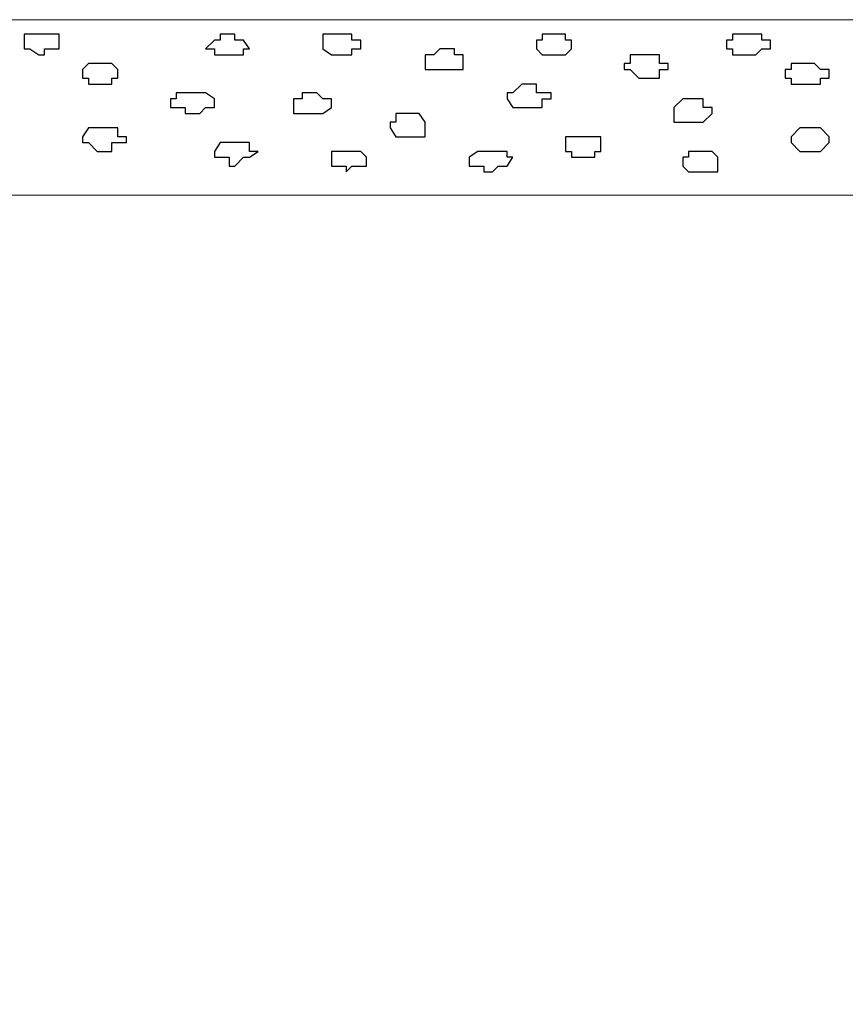
# Model space of a CAD drawing. Units: centimetres. Extents: x -8.5 to 8.6, y -9.6 to 13.4.
# Drawn here: x -1.1 to -0.5, y 1.4 to 2.1 of the extents above; entities that cross this region are included whole.
import ezdxf

# ---------------------------------------------------------------- set-up
doc = ezdxf.new("R2010")
doc.units = ezdxf.units.CM
doc.header["$MEASUREMENT"] = 0
doc.layers.add('Layer 1', color=7, linetype='Continuous')

msp = doc.modelspace()

# ---------------------------------------------------------------- linework, layer by layer
at = {"layer": 'Layer 1', "lineweight": 9}
for points, knots in [([(-1.66479, 2.13501), (1.7964, 2.13501), (5.83918, 2.13501), (5.83918, 2.13501), (5.83918, 2.13501), (5.83918, 2.13501), (5.83918, 2.00801), (5.83918, 2.00801), (5.83918, 2.00801), (1.85613, 2.00801), (-1.58769, 2.00801)], [0.6070177, 0.6070177, 0.6070177, 0.6070177, 0.75, 0.75, 0.75, 0.75, 1, 1, 1, 1.1419228, 1.1419228, 1.1419228, 1.1419228]), ([(-0.63554, 0.43956), (0.48714, 0.43956), (1.71379, 0.43956), (1.71379, 0.43956), (1.71379, 0.43956), (1.71379, 0.43956), (1.71379, 2.00801), (1.71379, 2.00801), (1.71379, 2.00801), (1.71379, 2.00801), (-0.36573, 2.00801), (-1.58769, 2.00801)], [1.1144059, 1.1144059, 1.1144059, 1.1144059, 1.25, 1.25, 1.25, 1.25, 1.5, 1.5, 1.5, 1.5, 1.6765477, 1.6765477, 1.6765477, 1.6765477])]:
    msp.add_open_spline(points, degree=3, knots=knots, dxfattribs=at)
at = {"layer": 'Layer 1', "color": 7}
for points, knots in [([(-1.13101, 2.10961), (-1.13101, 2.10961), (-1.13736, 2.11384), (-1.13736, 2.11384), (-1.13736, 2.11384), (-1.13736, 2.11384), (-1.14159, 2.11384), (-1.14159, 2.11384), (-1.14159, 2.11384), (-1.14159, 2.11384), (-1.14159, 2.12443), (-1.14159, 2.12443), (-1.14159, 2.12443), (-1.14159, 2.12443), (-1.11619, 2.12443), (-1.11619, 2.12443), (-1.11619, 2.12443), (-1.11619, 2.12443), (-1.11619, 2.11384), (-1.11619, 2.11384), (-1.11619, 2.11384), (-1.11619, 2.11384), (-1.12677, 2.11384), (-1.12677, 2.11384), (-1.12677, 2.11384), (-1.12677, 2.11384), (-1.12677, 2.10961), (-1.12677, 2.10961), (-1.12677, 2.10961), (-1.12677, 2.10961), (-1.13101, 2.10961), (-1.13101, 2.10961)], [0, 0, 0, 0, 0.125, 0.125, 0.125, 0.125, 0.25, 0.25, 0.25, 0.25, 0.375, 0.375, 0.375, 0.375, 0.5, 0.5, 0.5, 0.5, 0.625, 0.625, 0.625, 0.625, 0.75, 0.75, 0.75, 0.75, 0.875, 0.875, 0.875, 0.875, 1, 1, 1, 1]), ([(-0.99342, 2.10961), (-0.99342, 2.10961), (-1.00401, 2.10961), (-1.00401, 2.10961), (-1.00401, 2.10961), (-1.00401, 2.10961), (-1.00401, 2.11384), (-1.00401, 2.11384), (-1.00401, 2.11384), (-1.00401, 2.11384), (-1.01036, 2.11384), (-1.01036, 2.11384), (-1.01036, 2.11384), (-1.01036, 2.11384), (-1.00401, 2.12019), (-1.00401, 2.12019), (-1.00401, 2.12019), (-1.00401, 2.12019), (-0.99977, 2.12019), (-0.99977, 2.12019), (-0.99977, 2.12019), (-0.99977, 2.12019), (-0.99977, 2.12443), (-0.99977, 2.12443), (-0.99977, 2.12443), (-0.99977, 2.12443), (-0.98919, 2.12443), (-0.98919, 2.12443), (-0.98919, 2.12443), (-0.98919, 2.12443), (-0.98919, 2.12019), (-0.98919, 2.12019), (-0.98919, 2.12019), (-0.98919, 2.12019), (-0.98284, 2.12019), (-0.98284, 2.12019), (-0.98284, 2.12019), (-0.98284, 2.12019), (-0.97861, 2.11384), (-0.97861, 2.11384), (-0.97861, 2.11384), (-0.97861, 2.11384), (-0.98284, 2.11384), (-0.98284, 2.11384), (-0.98284, 2.11384), (-0.98284, 2.11384), (-0.98284, 2.10961), (-0.98284, 2.10961), (-0.98284, 2.10961), (-0.98284, 2.10961), (-0.99342, 2.10961), (-0.99342, 2.10961)], [0, 0, 0, 0, 0.076923, 0.076923, 0.076923, 0.076923, 0.153846, 0.153846, 0.153846, 0.153846, 0.230769, 0.230769, 0.230769, 0.230769, 0.307692, 0.307692, 0.307692, 0.307692, 0.384615, 0.384615, 0.384615, 0.384615, 0.461538, 0.461538, 0.461538, 0.461538, 0.538462, 0.538462, 0.538462, 0.538462, 0.615385, 0.615385, 0.615385, 0.615385, 0.692308, 0.692308, 0.692308, 0.692308, 0.769231, 0.769231, 0.769231, 0.769231, 0.846154, 0.846154, 0.846154, 0.846154, 0.923077, 0.923077, 0.923077, 0.923077, 1, 1, 1, 1]), ([(-0.91511, 2.10961), (-0.91511, 2.10961), (-0.91934, 2.10961), (-0.91934, 2.10961), (-0.91934, 2.10961), (-0.91934, 2.10961), (-0.92569, 2.11384), (-0.92569, 2.11384), (-0.92569, 2.11384), (-0.92569, 2.11384), (-0.92569, 2.12443), (-0.92569, 2.12443), (-0.92569, 2.12443), (-0.92569, 2.12443), (-0.90452, 2.12443), (-0.90452, 2.12443), (-0.90452, 2.12443), (-0.90452, 2.12443), (-0.90452, 2.12019), (-0.90452, 2.12019), (-0.90452, 2.12019), (-0.90452, 2.12019), (-0.89817, 2.12019), (-0.89817, 2.12019), (-0.89817, 2.12019), (-0.89817, 2.12019), (-0.89817, 2.11384), (-0.89817, 2.11384), (-0.89817, 2.11384), (-0.89817, 2.11384), (-0.90452, 2.11384), (-0.90452, 2.11384), (-0.90452, 2.11384), (-0.90452, 2.11384), (-0.90452, 2.10961), (-0.90452, 2.10961), (-0.90452, 2.10961), (-0.90452, 2.10961), (-0.91511, 2.10961), (-0.91511, 2.10961)], [0, 0, 0, 0, 0.1, 0.1, 0.1, 0.1, 0.2, 0.2, 0.2, 0.2, 0.3, 0.3, 0.3, 0.3, 0.4, 0.4, 0.4, 0.4, 0.5, 0.5, 0.5, 0.5, 0.6, 0.6, 0.6, 0.6, 0.7, 0.7, 0.7, 0.7, 0.8, 0.8, 0.8, 0.8, 0.9, 0.9, 0.9, 0.9, 1, 1, 1, 1]), ([(-0.76059, 2.10961), (-0.76059, 2.10961), (-0.76694, 2.10961), (-0.76694, 2.10961), (-0.76694, 2.10961), (-0.76694, 2.10961), (-0.77117, 2.11384), (-0.77117, 2.11384), (-0.77117, 2.11384), (-0.77117, 2.11384), (-0.77117, 2.12019), (-0.77117, 2.12019), (-0.77117, 2.12019), (-0.77117, 2.12019), (-0.76694, 2.12019), (-0.76694, 2.12019), (-0.76694, 2.12019), (-0.76694, 2.12019), (-0.76694, 2.12443), (-0.76694, 2.12443), (-0.76694, 2.12443), (-0.76694, 2.12443), (-0.75001, 2.12443), (-0.75001, 2.12443), (-0.75001, 2.12443), (-0.75001, 2.12443), (-0.75001, 2.12019), (-0.75001, 2.12019), (-0.75001, 2.12019), (-0.75001, 2.12019), (-0.74577, 2.12019), (-0.74577, 2.12019), (-0.74577, 2.12019), (-0.74577, 2.12019), (-0.74577, 2.11384), (-0.74577, 2.11384), (-0.74577, 2.11384), (-0.74577, 2.11384), (-0.75001, 2.10961), (-0.75001, 2.10961), (-0.75001, 2.10961), (-0.75001, 2.10961), (-0.76059, 2.10961), (-0.76059, 2.10961)], [0, 0, 0, 0, 0.090909, 0.090909, 0.090909, 0.090909, 0.181818, 0.181818, 0.181818, 0.181818, 0.272727, 0.272727, 0.272727, 0.272727, 0.363636, 0.363636, 0.363636, 0.363636, 0.454545, 0.454545, 0.454545, 0.454545, 0.545455, 0.545455, 0.545455, 0.545455, 0.636364, 0.636364, 0.636364, 0.636364, 0.727273, 0.727273, 0.727273, 0.727273, 0.818182, 0.818182, 0.818182, 0.818182, 0.909091, 0.909091, 0.909091, 0.909091, 1, 1, 1, 1]), ([(-0.61877, 2.10961), (-0.61877, 2.10961), (-0.62936, 2.10961), (-0.62936, 2.10961), (-0.62936, 2.10961), (-0.62936, 2.10961), (-0.62936, 2.11384), (-0.62936, 2.11384), (-0.62936, 2.11384), (-0.62936, 2.11384), (-0.63359, 2.11384), (-0.63359, 2.11384), (-0.63359, 2.11384), (-0.63359, 2.11384), (-0.63359, 2.12019), (-0.63359, 2.12019), (-0.63359, 2.12019), (-0.63359, 2.12019), (-0.62936, 2.12019), (-0.62936, 2.12019), (-0.62936, 2.12019), (-0.62936, 2.12019), (-0.62936, 2.12443), (-0.62936, 2.12443), (-0.62936, 2.12443), (-0.62936, 2.12443), (-0.60819, 2.12443), (-0.60819, 2.12443), (-0.60819, 2.12443), (-0.60819, 2.12443), (-0.60819, 2.12019), (-0.60819, 2.12019), (-0.60819, 2.12019), (-0.60819, 2.12019), (-0.60184, 2.12019), (-0.60184, 2.12019), (-0.60184, 2.12019), (-0.60184, 2.12019), (-0.60184, 2.11384), (-0.60184, 2.11384), (-0.60184, 2.11384), (-0.60184, 2.11384), (-0.60819, 2.11384), (-0.60819, 2.11384), (-0.60819, 2.11384), (-0.60819, 2.11384), (-0.61242, 2.10961), (-0.61242, 2.10961), (-0.61242, 2.10961), (-0.61242, 2.10961), (-0.61877, 2.10961), (-0.61877, 2.10961)], [0, 0, 0, 0, 0.076923, 0.076923, 0.076923, 0.076923, 0.153846, 0.153846, 0.153846, 0.153846, 0.230769, 0.230769, 0.230769, 0.230769, 0.307692, 0.307692, 0.307692, 0.307692, 0.384615, 0.384615, 0.384615, 0.384615, 0.461538, 0.461538, 0.461538, 0.461538, 0.538462, 0.538462, 0.538462, 0.538462, 0.615385, 0.615385, 0.615385, 0.615385, 0.692308, 0.692308, 0.692308, 0.692308, 0.769231, 0.769231, 0.769231, 0.769231, 0.846154, 0.846154, 0.846154, 0.846154, 0.923077, 0.923077, 0.923077, 0.923077, 1, 1, 1, 1]), ([(-0.83467, 2.09903), (-0.83467, 2.09903), (-0.85161, 2.09903), (-0.85161, 2.09903), (-0.85161, 2.09903), (-0.85161, 2.09903), (-0.85161, 2.10961), (-0.85161, 2.10961), (-0.85161, 2.10961), (-0.85161, 2.10961), (-0.84526, 2.10961), (-0.84526, 2.10961), (-0.84526, 2.10961), (-0.84526, 2.10961), (-0.84102, 2.11384), (-0.84102, 2.11384), (-0.84102, 2.11384), (-0.84102, 2.11384), (-0.83044, 2.11384), (-0.83044, 2.11384), (-0.83044, 2.11384), (-0.83044, 2.11384), (-0.83044, 2.10961), (-0.83044, 2.10961), (-0.83044, 2.10961), (-0.83044, 2.10961), (-0.82409, 2.10961), (-0.82409, 2.10961), (-0.82409, 2.10961), (-0.82409, 2.10961), (-0.82409, 2.09903), (-0.82409, 2.09903), (-0.82409, 2.09903), (-0.82409, 2.09903), (-0.83467, 2.09903), (-0.83467, 2.09903)], [0, 0, 0, 0, 0.111111, 0.111111, 0.111111, 0.111111, 0.222222, 0.222222, 0.222222, 0.222222, 0.333333, 0.333333, 0.333333, 0.333333, 0.444444, 0.444444, 0.444444, 0.444444, 0.555556, 0.555556, 0.555556, 0.555556, 0.666667, 0.666667, 0.666667, 0.666667, 0.777778, 0.777778, 0.777778, 0.777778, 0.888889, 0.888889, 0.888889, 0.888889, 1, 1, 1, 1]), ([(-0.69286, 2.09268), (-0.69286, 2.09268), (-0.69709, 2.09268), (-0.69709, 2.09268), (-0.69709, 2.09268), (-0.69709, 2.09268), (-0.70344, 2.09903), (-0.70344, 2.09903), (-0.70344, 2.09903), (-0.70344, 2.09903), (-0.70767, 2.09903), (-0.70767, 2.09903), (-0.70767, 2.09903), (-0.70767, 2.09903), (-0.70767, 2.10326), (-0.70767, 2.10326), (-0.70767, 2.10326), (-0.70767, 2.10326), (-0.70344, 2.10326), (-0.70344, 2.10326), (-0.70344, 2.10326), (-0.70344, 2.10326), (-0.70344, 2.10961), (-0.70344, 2.10961), (-0.70344, 2.10961), (-0.70344, 2.10961), (-0.68227, 2.10961), (-0.68227, 2.10961), (-0.68227, 2.10961), (-0.68227, 2.10961), (-0.68227, 2.10326), (-0.68227, 2.10326), (-0.68227, 2.10326), (-0.68227, 2.10326), (-0.67592, 2.10326), (-0.67592, 2.10326), (-0.67592, 2.10326), (-0.67592, 2.10326), (-0.67592, 2.09903), (-0.67592, 2.09903), (-0.67592, 2.09903), (-0.67592, 2.09903), (-0.68227, 2.09903), (-0.68227, 2.09903), (-0.68227, 2.09903), (-0.68227, 2.09903), (-0.68227, 2.09268), (-0.68227, 2.09268), (-0.68227, 2.09268), (-0.68227, 2.09268), (-0.69286, 2.09268), (-0.69286, 2.09268)], [0, 0, 0, 0, 0.076923, 0.076923, 0.076923, 0.076923, 0.153846, 0.153846, 0.153846, 0.153846, 0.230769, 0.230769, 0.230769, 0.230769, 0.307692, 0.307692, 0.307692, 0.307692, 0.384615, 0.384615, 0.384615, 0.384615, 0.461538, 0.461538, 0.461538, 0.461538, 0.538462, 0.538462, 0.538462, 0.538462, 0.615385, 0.615385, 0.615385, 0.615385, 0.692308, 0.692308, 0.692308, 0.692308, 0.769231, 0.769231, 0.769231, 0.769231, 0.846154, 0.846154, 0.846154, 0.846154, 0.923077, 0.923077, 0.923077, 0.923077, 1, 1, 1, 1]), ([(-1.08867, 2.08844), (-1.08867, 2.08844), (-1.09502, 2.08844), (-1.09502, 2.08844), (-1.09502, 2.08844), (-1.09502, 2.08844), (-1.09502, 2.09268), (-1.09502, 2.09268), (-1.09502, 2.09268), (-1.09502, 2.09268), (-1.09926, 2.09268), (-1.09926, 2.09268), (-1.09926, 2.09268), (-1.09926, 2.09268), (-1.09926, 2.09903), (-1.09926, 2.09903), (-1.09926, 2.09903), (-1.09926, 2.09903), (-1.09502, 2.10326), (-1.09502, 2.10326), (-1.09502, 2.10326), (-1.09502, 2.10326), (-1.07809, 2.10326), (-1.07809, 2.10326), (-1.07809, 2.10326), (-1.07809, 2.10326), (-1.07386, 2.09903), (-1.07386, 2.09903), (-1.07386, 2.09903), (-1.07386, 2.09903), (-1.07386, 2.09268), (-1.07386, 2.09268), (-1.07386, 2.09268), (-1.07386, 2.09268), (-1.07809, 2.09268), (-1.07809, 2.09268), (-1.07809, 2.09268), (-1.07809, 2.09268), (-1.07809, 2.08844), (-1.07809, 2.08844), (-1.07809, 2.08844), (-1.07809, 2.08844), (-1.08867, 2.08844), (-1.08867, 2.08844)], [0, 0, 0, 0, 0.090909, 0.090909, 0.090909, 0.090909, 0.181818, 0.181818, 0.181818, 0.181818, 0.272727, 0.272727, 0.272727, 0.272727, 0.363636, 0.363636, 0.363636, 0.363636, 0.454545, 0.454545, 0.454545, 0.454545, 0.545455, 0.545455, 0.545455, 0.545455, 0.636364, 0.636364, 0.636364, 0.636364, 0.727273, 0.727273, 0.727273, 0.727273, 0.818182, 0.818182, 0.818182, 0.818182, 0.909091, 0.909091, 0.909091, 0.909091, 1, 1, 1, 1]), ([(-0.57644, 2.08844), (-0.57644, 2.08844), (-0.58702, 2.08844), (-0.58702, 2.08844), (-0.58702, 2.08844), (-0.58702, 2.08844), (-0.58702, 2.09268), (-0.58702, 2.09268), (-0.58702, 2.09268), (-0.58702, 2.09268), (-0.59126, 2.09268), (-0.59126, 2.09268), (-0.59126, 2.09268), (-0.59126, 2.09268), (-0.59126, 2.09903), (-0.59126, 2.09903), (-0.59126, 2.09903), (-0.59126, 2.09903), (-0.58702, 2.09903), (-0.58702, 2.09903), (-0.58702, 2.09903), (-0.58702, 2.09903), (-0.58702, 2.10326), (-0.58702, 2.10326), (-0.58702, 2.10326), (-0.58702, 2.10326), (-0.57009, 2.10326), (-0.57009, 2.10326), (-0.57009, 2.10326), (-0.57009, 2.10326), (-0.56586, 2.09903), (-0.56586, 2.09903), (-0.56586, 2.09903), (-0.56586, 2.09903), (-0.55951, 2.09903), (-0.55951, 2.09903), (-0.55951, 2.09903), (-0.55951, 2.09903), (-0.55951, 2.09268), (-0.55951, 2.09268), (-0.55951, 2.09268), (-0.55951, 2.09268), (-0.56586, 2.09268), (-0.56586, 2.09268), (-0.56586, 2.09268), (-0.56586, 2.09268), (-0.56586, 2.08844), (-0.56586, 2.08844), (-0.56586, 2.08844), (-0.56586, 2.08844), (-0.57644, 2.08844), (-0.57644, 2.08844)], [0, 0, 0, 0, 0.076923, 0.076923, 0.076923, 0.076923, 0.153846, 0.153846, 0.153846, 0.153846, 0.230769, 0.230769, 0.230769, 0.230769, 0.307692, 0.307692, 0.307692, 0.307692, 0.384615, 0.384615, 0.384615, 0.384615, 0.461538, 0.461538, 0.461538, 0.461538, 0.538462, 0.538462, 0.538462, 0.538462, 0.615385, 0.615385, 0.615385, 0.615385, 0.692308, 0.692308, 0.692308, 0.692308, 0.769231, 0.769231, 0.769231, 0.769231, 0.846154, 0.846154, 0.846154, 0.846154, 0.923077, 0.923077, 0.923077, 0.923077, 1, 1, 1, 1]), ([(-0.77752, 2.07151), (-0.77752, 2.07151), (-0.78811, 2.07151), (-0.78811, 2.07151), (-0.78811, 2.07151), (-0.78811, 2.07151), (-0.79234, 2.07786), (-0.79234, 2.07786), (-0.79234, 2.07786), (-0.79234, 2.07786), (-0.79234, 2.08209), (-0.79234, 2.08209), (-0.79234, 2.08209), (-0.79234, 2.08209), (-0.78811, 2.08209), (-0.78811, 2.08209), (-0.78811, 2.08209), (-0.78811, 2.08209), (-0.78176, 2.08844), (-0.78176, 2.08844), (-0.78176, 2.08844), (-0.78176, 2.08844), (-0.77117, 2.08844), (-0.77117, 2.08844), (-0.77117, 2.08844), (-0.77117, 2.08844), (-0.77117, 2.08209), (-0.77117, 2.08209), (-0.77117, 2.08209), (-0.77117, 2.08209), (-0.76059, 2.08209), (-0.76059, 2.08209), (-0.76059, 2.08209), (-0.76059, 2.08209), (-0.76059, 2.07786), (-0.76059, 2.07786), (-0.76059, 2.07786), (-0.76059, 2.07786), (-0.76694, 2.07786), (-0.76694, 2.07786), (-0.76694, 2.07786), (-0.76694, 2.07786), (-0.76694, 2.07151), (-0.76694, 2.07151), (-0.76694, 2.07151), (-0.76694, 2.07151), (-0.77752, 2.07151), (-0.77752, 2.07151)], [0, 0, 0, 0, 0.083333, 0.083333, 0.083333, 0.083333, 0.166667, 0.166667, 0.166667, 0.166667, 0.25, 0.25, 0.25, 0.25, 0.333333, 0.333333, 0.333333, 0.333333, 0.416667, 0.416667, 0.416667, 0.416667, 0.5, 0.5, 0.5, 0.5, 0.583333, 0.583333, 0.583333, 0.583333, 0.666667, 0.666667, 0.666667, 0.666667, 0.75, 0.75, 0.75, 0.75, 0.833333, 0.833333, 0.833333, 0.833333, 0.916667, 0.916667, 0.916667, 0.916667, 1, 1, 1, 1]), ([(-1.02094, 2.06728), (-1.02094, 2.06728), (-1.02517, 2.06728), (-1.02517, 2.06728), (-1.02517, 2.06728), (-1.02517, 2.06728), (-1.02517, 2.07151), (-1.02517, 2.07151), (-1.02517, 2.07151), (-1.02517, 2.07151), (-1.03576, 2.07151), (-1.03576, 2.07151), (-1.03576, 2.07151), (-1.03576, 2.07151), (-1.03576, 2.07786), (-1.03576, 2.07786), (-1.03576, 2.07786), (-1.03576, 2.07786), (-1.03152, 2.07786), (-1.03152, 2.07786), (-1.03152, 2.07786), (-1.03152, 2.07786), (-1.03152, 2.08209), (-1.03152, 2.08209), (-1.03152, 2.08209), (-1.03152, 2.08209), (-1.01036, 2.08209), (-1.01036, 2.08209), (-1.01036, 2.08209), (-1.01036, 2.08209), (-1.00401, 2.07786), (-1.00401, 2.07786), (-1.00401, 2.07786), (-1.00401, 2.07786), (-1.00401, 2.07151), (-1.00401, 2.07151), (-1.00401, 2.07151), (-1.00401, 2.07151), (-1.01036, 2.07151), (-1.01036, 2.07151), (-1.01036, 2.07151), (-1.01036, 2.07151), (-1.01459, 2.06728), (-1.01459, 2.06728), (-1.01459, 2.06728), (-1.01459, 2.06728), (-1.02094, 2.06728), (-1.02094, 2.06728)], [0, 0, 0, 0, 0.083333, 0.083333, 0.083333, 0.083333, 0.166667, 0.166667, 0.166667, 0.166667, 0.25, 0.25, 0.25, 0.25, 0.333333, 0.333333, 0.333333, 0.333333, 0.416667, 0.416667, 0.416667, 0.416667, 0.5, 0.5, 0.5, 0.5, 0.583333, 0.583333, 0.583333, 0.583333, 0.666667, 0.666667, 0.666667, 0.666667, 0.75, 0.75, 0.75, 0.75, 0.833333, 0.833333, 0.833333, 0.833333, 0.916667, 0.916667, 0.916667, 0.916667, 1, 1, 1, 1]), ([(-0.93627, 2.06728), (-0.93627, 2.06728), (-0.94686, 2.06728), (-0.94686, 2.06728), (-0.94686, 2.06728), (-0.94686, 2.06728), (-0.94686, 2.07786), (-0.94686, 2.07786), (-0.94686, 2.07786), (-0.94686, 2.07786), (-0.94051, 2.07786), (-0.94051, 2.07786), (-0.94051, 2.07786), (-0.94051, 2.07786), (-0.94051, 2.08209), (-0.94051, 2.08209), (-0.94051, 2.08209), (-0.94051, 2.08209), (-0.92992, 2.08209), (-0.92992, 2.08209), (-0.92992, 2.08209), (-0.92992, 2.08209), (-0.92569, 2.07786), (-0.92569, 2.07786), (-0.92569, 2.07786), (-0.92569, 2.07786), (-0.91934, 2.07786), (-0.91934, 2.07786), (-0.91934, 2.07786), (-0.91934, 2.07786), (-0.91934, 2.07151), (-0.91934, 2.07151), (-0.91934, 2.07151), (-0.91934, 2.07151), (-0.92569, 2.06728), (-0.92569, 2.06728), (-0.92569, 2.06728), (-0.92569, 2.06728), (-0.93627, 2.06728), (-0.93627, 2.06728)], [0, 0, 0, 0, 0.1, 0.1, 0.1, 0.1, 0.2, 0.2, 0.2, 0.2, 0.3, 0.3, 0.3, 0.3, 0.4, 0.4, 0.4, 0.4, 0.5, 0.5, 0.5, 0.5, 0.6, 0.6, 0.6, 0.6, 0.7, 0.7, 0.7, 0.7, 0.8, 0.8, 0.8, 0.8, 0.9, 0.9, 0.9, 0.9, 1, 1, 1, 1]), ([(-0.66111, 2.06093), (-0.66111, 2.06093), (-0.67169, 2.06093), (-0.67169, 2.06093), (-0.67169, 2.06093), (-0.67169, 2.06093), (-0.67169, 2.07151), (-0.67169, 2.07151), (-0.67169, 2.07151), (-0.67169, 2.07151), (-0.66534, 2.07786), (-0.66534, 2.07786), (-0.66534, 2.07786), (-0.66534, 2.07786), (-0.65052, 2.07786), (-0.65052, 2.07786), (-0.65052, 2.07786), (-0.65052, 2.07786), (-0.65052, 2.07151), (-0.65052, 2.07151), (-0.65052, 2.07151), (-0.65052, 2.07151), (-0.64417, 2.07151), (-0.64417, 2.07151), (-0.64417, 2.07151), (-0.64417, 2.07151), (-0.64417, 2.06728), (-0.64417, 2.06728), (-0.64417, 2.06728), (-0.64417, 2.06728), (-0.65052, 2.06093), (-0.65052, 2.06093), (-0.65052, 2.06093), (-0.65052, 2.06093), (-0.66111, 2.06093), (-0.66111, 2.06093)], [0, 0, 0, 0, 0.111111, 0.111111, 0.111111, 0.111111, 0.222222, 0.222222, 0.222222, 0.222222, 0.333333, 0.333333, 0.333333, 0.333333, 0.444444, 0.444444, 0.444444, 0.444444, 0.555556, 0.555556, 0.555556, 0.555556, 0.666667, 0.666667, 0.666667, 0.666667, 0.777778, 0.777778, 0.777778, 0.777778, 0.888889, 0.888889, 0.888889, 0.888889, 1, 1, 1, 1]), ([(-0.86219, 2.05034), (-0.86219, 2.05034), (-0.87277, 2.05034), (-0.87277, 2.05034), (-0.87277, 2.05034), (-0.87277, 2.05034), (-0.87701, 2.05669), (-0.87701, 2.05669), (-0.87701, 2.05669), (-0.87701, 2.05669), (-0.87701, 2.06093), (-0.87701, 2.06093), (-0.87701, 2.06093), (-0.87701, 2.06093), (-0.87277, 2.06093), (-0.87277, 2.06093), (-0.87277, 2.06093), (-0.87277, 2.06093), (-0.87277, 2.06728), (-0.87277, 2.06728), (-0.87277, 2.06728), (-0.87277, 2.06728), (-0.85584, 2.06728), (-0.85584, 2.06728), (-0.85584, 2.06728), (-0.85584, 2.06728), (-0.85161, 2.06093), (-0.85161, 2.06093), (-0.85161, 2.06093), (-0.85161, 2.06093), (-0.85161, 2.05034), (-0.85161, 2.05034), (-0.85161, 2.05034), (-0.85161, 2.05034), (-0.86219, 2.05034), (-0.86219, 2.05034)], [0, 0, 0, 0, 0.111111, 0.111111, 0.111111, 0.111111, 0.222222, 0.222222, 0.222222, 0.222222, 0.333333, 0.333333, 0.333333, 0.333333, 0.444444, 0.444444, 0.444444, 0.444444, 0.555556, 0.555556, 0.555556, 0.555556, 0.666667, 0.666667, 0.666667, 0.666667, 0.777778, 0.777778, 0.777778, 0.777778, 0.888889, 0.888889, 0.888889, 0.888889, 1, 1, 1, 1]), ([(-1.08444, 2.03976), (-1.08444, 2.03976), (-1.08867, 2.03976), (-1.08867, 2.03976), (-1.08867, 2.03976), (-1.08867, 2.03976), (-1.09502, 2.04611), (-1.09502, 2.04611), (-1.09502, 2.04611), (-1.09502, 2.04611), (-1.09926, 2.04611), (-1.09926, 2.04611), (-1.09926, 2.04611), (-1.09926, 2.04611), (-1.09926, 2.05034), (-1.09926, 2.05034), (-1.09926, 2.05034), (-1.09926, 2.05034), (-1.09502, 2.05669), (-1.09502, 2.05669), (-1.09502, 2.05669), (-1.09502, 2.05669), (-1.07386, 2.05669), (-1.07386, 2.05669), (-1.07386, 2.05669), (-1.07386, 2.05669), (-1.07386, 2.05034), (-1.07386, 2.05034), (-1.07386, 2.05034), (-1.07386, 2.05034), (-1.06751, 2.05034), (-1.06751, 2.05034), (-1.06751, 2.05034), (-1.06751, 2.05034), (-1.06751, 2.04611), (-1.06751, 2.04611), (-1.06751, 2.04611), (-1.06751, 2.04611), (-1.07809, 2.04611), (-1.07809, 2.04611), (-1.07809, 2.04611), (-1.07809, 2.04611), (-1.07809, 2.03976), (-1.07809, 2.03976), (-1.07809, 2.03976), (-1.07809, 2.03976), (-1.08444, 2.03976), (-1.08444, 2.03976)], [0, 0, 0, 0, 0.083333, 0.083333, 0.083333, 0.083333, 0.166667, 0.166667, 0.166667, 0.166667, 0.25, 0.25, 0.25, 0.25, 0.333333, 0.333333, 0.333333, 0.333333, 0.416667, 0.416667, 0.416667, 0.416667, 0.5, 0.5, 0.5, 0.5, 0.583333, 0.583333, 0.583333, 0.583333, 0.666667, 0.666667, 0.666667, 0.666667, 0.75, 0.75, 0.75, 0.75, 0.833333, 0.833333, 0.833333, 0.833333, 0.916667, 0.916667, 0.916667, 0.916667, 1, 1, 1, 1]), ([(-0.57644, 2.03976), (-0.57644, 2.03976), (-0.58067, 2.03976), (-0.58067, 2.03976), (-0.58067, 2.03976), (-0.58067, 2.03976), (-0.58702, 2.04611), (-0.58702, 2.04611), (-0.58702, 2.04611), (-0.58702, 2.04611), (-0.58702, 2.05034), (-0.58702, 2.05034), (-0.58702, 2.05034), (-0.58702, 2.05034), (-0.58067, 2.05669), (-0.58067, 2.05669), (-0.58067, 2.05669), (-0.58067, 2.05669), (-0.56586, 2.05669), (-0.56586, 2.05669), (-0.56586, 2.05669), (-0.56586, 2.05669), (-0.55951, 2.05034), (-0.55951, 2.05034), (-0.55951, 2.05034), (-0.55951, 2.05034), (-0.55951, 2.04611), (-0.55951, 2.04611), (-0.55951, 2.04611), (-0.55951, 2.04611), (-0.56586, 2.03976), (-0.56586, 2.03976), (-0.56586, 2.03976), (-0.56586, 2.03976), (-0.57644, 2.03976), (-0.57644, 2.03976)], [0, 0, 0, 0, 0.111111, 0.111111, 0.111111, 0.111111, 0.222222, 0.222222, 0.222222, 0.222222, 0.333333, 0.333333, 0.333333, 0.333333, 0.444444, 0.444444, 0.444444, 0.444444, 0.555556, 0.555556, 0.555556, 0.555556, 0.666667, 0.666667, 0.666667, 0.666667, 0.777778, 0.777778, 0.777778, 0.777778, 0.888889, 0.888889, 0.888889, 0.888889, 1, 1, 1, 1]), ([(-0.98919, 2.02918), (-0.98919, 2.02918), (-0.99342, 2.02918), (-0.99342, 2.02918), (-0.99342, 2.02918), (-0.99342, 2.02918), (-0.99342, 2.03553), (-0.99342, 2.03553), (-0.99342, 2.03553), (-0.99342, 2.03553), (-1.00401, 2.03553), (-1.00401, 2.03553), (-1.00401, 2.03553), (-1.00401, 2.03553), (-1.00401, 2.03976), (-1.00401, 2.03976), (-1.00401, 2.03976), (-1.00401, 2.03976), (-0.99977, 2.04611), (-0.99977, 2.04611), (-0.99977, 2.04611), (-0.99977, 2.04611), (-0.97861, 2.04611), (-0.97861, 2.04611), (-0.97861, 2.04611), (-0.97861, 2.04611), (-0.97861, 2.03976), (-0.97861, 2.03976), (-0.97861, 2.03976), (-0.97861, 2.03976), (-0.97226, 2.03976), (-0.97226, 2.03976), (-0.97226, 2.03976), (-0.97226, 2.03976), (-0.97861, 2.03553), (-0.97861, 2.03553), (-0.97861, 2.03553), (-0.97861, 2.03553), (-0.98284, 2.03553), (-0.98284, 2.03553), (-0.98284, 2.03553), (-0.98284, 2.03553), (-0.98919, 2.02918), (-0.98919, 2.02918)], [0, 0, 0, 0, 0.090909, 0.090909, 0.090909, 0.090909, 0.181818, 0.181818, 0.181818, 0.181818, 0.272727, 0.272727, 0.272727, 0.272727, 0.363636, 0.363636, 0.363636, 0.363636, 0.454545, 0.454545, 0.454545, 0.454545, 0.545455, 0.545455, 0.545455, 0.545455, 0.636364, 0.636364, 0.636364, 0.636364, 0.727273, 0.727273, 0.727273, 0.727273, 0.818182, 0.818182, 0.818182, 0.818182, 0.909091, 0.909091, 0.909091, 0.909091, 1, 1, 1, 1]), ([(-0.73942, 2.03553), (-0.73942, 2.03553), (-0.74577, 2.03553), (-0.74577, 2.03553), (-0.74577, 2.03553), (-0.74577, 2.03553), (-0.74577, 2.03976), (-0.74577, 2.03976), (-0.74577, 2.03976), (-0.74577, 2.03976), (-0.75001, 2.03976), (-0.75001, 2.03976), (-0.75001, 2.03976), (-0.75001, 2.03976), (-0.75001, 2.05034), (-0.75001, 2.05034), (-0.75001, 2.05034), (-0.75001, 2.05034), (-0.72461, 2.05034), (-0.72461, 2.05034), (-0.72461, 2.05034), (-0.72461, 2.05034), (-0.72461, 2.03976), (-0.72461, 2.03976), (-0.72461, 2.03976), (-0.72461, 2.03976), (-0.72884, 2.03976), (-0.72884, 2.03976), (-0.72884, 2.03976), (-0.72884, 2.03976), (-0.72884, 2.03553), (-0.72884, 2.03553), (-0.72884, 2.03553), (-0.72884, 2.03553), (-0.73942, 2.03553), (-0.73942, 2.03553)], [0, 0, 0, 0, 0.111111, 0.111111, 0.111111, 0.111111, 0.222222, 0.222222, 0.222222, 0.222222, 0.333333, 0.333333, 0.333333, 0.333333, 0.444444, 0.444444, 0.444444, 0.444444, 0.555556, 0.555556, 0.555556, 0.555556, 0.666667, 0.666667, 0.666667, 0.666667, 0.777778, 0.777778, 0.777778, 0.777778, 0.888889, 0.888889, 0.888889, 0.888889, 1, 1, 1, 1]), ([(-0.90876, 2.02494), (-0.90876, 2.02494), (-0.90876, 2.02918), (-0.90876, 2.02918), (-0.90876, 2.02918), (-0.90876, 2.02918), (-0.91934, 2.02918), (-0.91934, 2.02918), (-0.91934, 2.02918), (-0.91934, 2.02918), (-0.91934, 2.03976), (-0.91934, 2.03976), (-0.91934, 2.03976), (-0.91934, 2.03976), (-0.89817, 2.03976), (-0.89817, 2.03976), (-0.89817, 2.03976), (-0.89817, 2.03976), (-0.89394, 2.03553), (-0.89394, 2.03553), (-0.89394, 2.03553), (-0.89394, 2.03553), (-0.89394, 2.02918), (-0.89394, 2.02918), (-0.89394, 2.02918), (-0.89394, 2.02918), (-0.90452, 2.02918), (-0.90452, 2.02918), (-0.90452, 2.02918), (-0.90452, 2.02918), (-0.90876, 2.02494), (-0.90876, 2.02494)], [0, 0, 0, 0, 0.125, 0.125, 0.125, 0.125, 0.25, 0.25, 0.25, 0.25, 0.375, 0.375, 0.375, 0.375, 0.5, 0.5, 0.5, 0.5, 0.625, 0.625, 0.625, 0.625, 0.75, 0.75, 0.75, 0.75, 0.875, 0.875, 0.875, 0.875, 1, 1, 1, 1]), ([(-0.80292, 2.02494), (-0.80292, 2.02494), (-0.80927, 2.02494), (-0.80927, 2.02494), (-0.80927, 2.02494), (-0.80927, 2.02494), (-0.80927, 2.02918), (-0.80927, 2.02918), (-0.80927, 2.02918), (-0.80927, 2.02918), (-0.81986, 2.02918), (-0.81986, 2.02918), (-0.81986, 2.02918), (-0.81986, 2.02918), (-0.81986, 2.03553), (-0.81986, 2.03553), (-0.81986, 2.03553), (-0.81986, 2.03553), (-0.81351, 2.03976), (-0.81351, 2.03976), (-0.81351, 2.03976), (-0.81351, 2.03976), (-0.79234, 2.03976), (-0.79234, 2.03976), (-0.79234, 2.03976), (-0.79234, 2.03976), (-0.79234, 2.03553), (-0.79234, 2.03553), (-0.79234, 2.03553), (-0.79234, 2.03553), (-0.78811, 2.03553), (-0.78811, 2.03553), (-0.78811, 2.03553), (-0.78811, 2.03553), (-0.79234, 2.02918), (-0.79234, 2.02918), (-0.79234, 2.02918), (-0.79234, 2.02918), (-0.79869, 2.02918), (-0.79869, 2.02918), (-0.79869, 2.02918), (-0.79869, 2.02918), (-0.80292, 2.02494), (-0.80292, 2.02494)], [0, 0, 0, 0, 0.090909, 0.090909, 0.090909, 0.090909, 0.181818, 0.181818, 0.181818, 0.181818, 0.272727, 0.272727, 0.272727, 0.272727, 0.363636, 0.363636, 0.363636, 0.363636, 0.454545, 0.454545, 0.454545, 0.454545, 0.545455, 0.545455, 0.545455, 0.545455, 0.636364, 0.636364, 0.636364, 0.636364, 0.727273, 0.727273, 0.727273, 0.727273, 0.818182, 0.818182, 0.818182, 0.818182, 0.909091, 0.909091, 0.909091, 0.909091, 1, 1, 1, 1]), ([(-0.65052, 2.02494), (-0.65052, 2.02494), (-0.66111, 2.02494), (-0.66111, 2.02494), (-0.66111, 2.02494), (-0.66111, 2.02494), (-0.66534, 2.02918), (-0.66534, 2.02918), (-0.66534, 2.02918), (-0.66534, 2.02918), (-0.66534, 2.03553), (-0.66534, 2.03553), (-0.66534, 2.03553), (-0.66534, 2.03553), (-0.66111, 2.03553), (-0.66111, 2.03553), (-0.66111, 2.03553), (-0.66111, 2.03553), (-0.66111, 2.03976), (-0.66111, 2.03976), (-0.66111, 2.03976), (-0.66111, 2.03976), (-0.64417, 2.03976), (-0.64417, 2.03976), (-0.64417, 2.03976), (-0.64417, 2.03976), (-0.63994, 2.03553), (-0.63994, 2.03553), (-0.63994, 2.03553), (-0.63994, 2.03553), (-0.63994, 2.02494), (-0.63994, 2.02494), (-0.63994, 2.02494), (-0.63994, 2.02494), (-0.65052, 2.02494), (-0.65052, 2.02494)], [0, 0, 0, 0, 0.111111, 0.111111, 0.111111, 0.111111, 0.222222, 0.222222, 0.222222, 0.222222, 0.333333, 0.333333, 0.333333, 0.333333, 0.444444, 0.444444, 0.444444, 0.444444, 0.555556, 0.555556, 0.555556, 0.555556, 0.666667, 0.666667, 0.666667, 0.666667, 0.777778, 0.777778, 0.777778, 0.777778, 0.888889, 0.888889, 0.888889, 0.888889, 1, 1, 1, 1])]:
    msp.add_open_spline(points, degree=3, knots=knots, dxfattribs=at)

doc.saveas('drawing.dxf')
